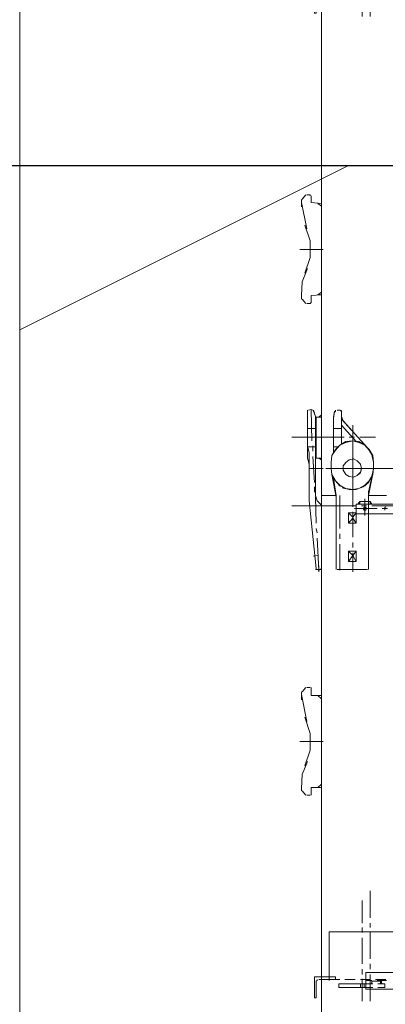
# Model space of a CAD drawing. Units: millimetres. Extents: x 44663 to 382624, y -302492 to -13735.
# Drawn here: x 226988 to 228102, y -96626 to -93626 of the extents above; entities that cross this region are included whole.
import ezdxf

# ---------------------------------------------------------------- set-up
doc = ezdxf.new("R2010")
doc.units = ezdxf.units.MM
doc.header["$LTSCALE"] = 1000
doc.header["$PDSIZE"] = -5
doc.layers.get('0').update_dxf_attribs({"lineweight": 25})
doc.layers.get('DEFPOINTS').update_dxf_attribs({"color": 35, "lineweight": 13})
for name, color, linetype, lineweight in [('00-kzh', 3, 'Continuous', 18), ('PDF_几何图形', 7, 'Continuous', 18), ('qlDimension', 3, 'Continuous', 18)]:
    doc.layers.add(name, color=color, linetype=linetype, lineweight=lineweight)
doc.styles.get("Standard").update_dxf_attribs({"font": 'SimSun.ttf', "width": 0.7})
doc.dimstyles.new('qlLengthDim', dxfattribs={"dimscale": 0.5, "dimtxt": 2, "dimasz": 1.2, "dimexe": 1.25, "dimexo": 0.625, "dimtad": 1, "dimdec": 1, "dimlfac": 100, "dimdsep": 46, "dimtxsty": 'Standard', "dimcen": 1, "dimdle": 10, "dimadec": 0, "dimazin": 0, "dimtfac": 1, "dimtix": 1, "dimtmove": 0, "dimatfit": 3, "dimfxl": 1, "dimtolj": 1, "dimarcsym": 0})

# ---------------------------------------------------------------- blocks, each defined once
blk = doc.blocks.new('*D143')
at = {"layer": 'DEFPOINTS', "color": 0, "lineweight": 5, "transparency": 16777216}
for p in [(228902.9, -94071.4), (221077.9, -112571.4), (225802.9, -112571.4)]:
    blk.add_point(p, dxfattribs=at)
at = {"layer": 'qlDimension', "color": 0, "linetype": 'Continuous', "lineweight": -2, "transparency": 16777216}
for p, q in [((228590.4, -94071.4), (220452.9, -94071.4)), ((221077.9, -94671.4), (221077.9, -111971.4)), ((225490.4, -112571.4), (220452.9, -112571.4))]:
    blk.add_line(p, q, dxfattribs=at)
at = {"layer": 'qlDimension', "color": 0, "lineweight": 5, "transparency": 16777216}
for points in [[(220977.9, -94671.4), (221177.9, -94671.4), (221077.9, -94071.4)], [(220977.9, -111971.4), (221177.9, -111971.4), (221077.9, -112571.4)]]:
    blk.add_solid(points, dxfattribs=at)
at = {"layer": 'qlDimension', "color": 0, "transparency": 16777216, "insert": (219265.4, -103321.4), "char_height": 3000, "width": 4677.095, "attachment_point": 5, "rotation": 90}
blk.add_mtext('\\A1;18500', dxfattribs=at)
blk = doc.blocks.new('*X150')
at = {"layer": 'PDF_几何图形'}
for p, q in [((1366.1, -14517.6), (1358.2, -14520.2)), ((1366.1, -14517.6), (1371.4, -14520.2)), ((1355.5, -14520.2), (1355.5, -14522.9)), ((1355.5, -14665.9), (1355.5, -14522.9)), ((1374.1, -14522.9), (1374.1, -14520.2)), ((1374.1, -14522.9), (1379.4, -14538.8)), ((1379.4, -14782.4), (1379.4, -14538.8)), ((1437.7, -14525.5), (1435, -14544.1)), ((1435, -14544.1), (1435, -14650)), ((1440.3, -14522.9), (1437.7, -14525.5)), ((1440.3, -14520.2), (1440.3, -14522.9)), ((1453.5, -14520.2), (1445.6, -14520.2)), ((1456.2, -14522.9), (1456.2, -14520.2)), ((1458.8, -14525.5), (1458.8, -14522.9)), ((1458.8, -14525.5), (1458.8, -14538.8)), ((1458.8, -14623.5), (1458.8, -14538.8)), ((1538.3, -14634.1), (1458.8, -14546.7)), ((1355.5, -14575.8), (1379.4, -14575.8)), ((1435, -14575.8), (1458.8, -14575.8)), ((1503.9, -14615.5), (1458.8, -14565.2)), ((1493.3, -14647.3), (1493.3, -14565.2)), ((1416.5, -14602.3), (1307.9, -14602.3)), ((1366.1, -14602.3), (1313.2, -14602.3)), ((1397.9, -14602.3), (1382, -14602.3)), ((1464.1, -14602.3), (1413.8, -14602.3)), ((1466.8, -14602.3), (1419.1, -14602.3)), ((1498.6, -14602.3), (1482.7, -14602.3)), ((1493.3, -14657.9), (1493.3, -14599.7)), ((1562.2, -14602.3), (1514.5, -14602.3)), ((1360.8, -14650), (1355.5, -14628.8)), ((1355.5, -14631.4), (1379.4, -14631.4)), ((1435, -14631.4), (1448.3, -14631.4)), ((1453.5, -14626.1), (1440.3, -14642)), ((1472.1, -14618.2), (1453.5, -14626.1)), ((1493.3, -14612.9), (1472.1, -14618.2)), ((1511.8, -14618.2), (1493.3, -14612.9)), ((1493.3, -14628.8), (1493.3, -14745.3)), ((1530.4, -14626.1), (1511.8, -14618.2)), ((1543.6, -14642), (1530.4, -14626.1)), ((1551.6, -14655.3), (1538.3, -14634.1)), ((1360.8, -14684.4), (1355.5, -14665.9)), ((1360.8, -14647.3), (1360.8, -14795.6)), ((1429.7, -14657.9), (1427.1, -14679.1)), ((1440.3, -14642), (1429.7, -14657.9)), ((1495.9, -14668.5), (1482.7, -14671.2)), ((1493.3, -14679.1), (1493.3, -14663.2)), ((1506.5, -14673.8), (1495.9, -14668.5)), ((1554.2, -14657.9), (1543.6, -14642)), ((1556.9, -14679.1), (1551.6, -14655.3)), ((1556.9, -14679.1), (1554.2, -14657.9)), ((1472.1, -14697.6), (1411.2, -14697.6)), ((1413.8, -14697.6), (1469.4, -14697.6)), ((1427.1, -14697.6), (1427.1, -14679.1)), ((1427.1, -14697.6), (1429.7, -14716.2)), ((1527.7, -14697.6), (1458.8, -14697.6)), ((1472.1, -14679.1), (1464.1, -14689.7)), ((1464.1, -14689.7), (1464.1, -14702.9)), ((1482.7, -14671.2), (1472.1, -14679.1)), ((1485.3, -14697.6), (1501.2, -14697.6)), ((1503.9, -14697.6), (1488, -14697.6)), ((1493.3, -14689.7), (1493.3, -14673.8)), ((1493.3, -14777.1), (1493.3, -14695)), ((1517.1, -14684.4), (1506.5, -14673.8)), ((1519.8, -14697.6), (1517.1, -14684.4)), ((1517.1, -14697.6), (1570.1, -14697.6)), ((1517.1, -14710.9), (1519.8, -14697.6)), ((1578.1, -14697.6), (1519.8, -14697.6)), ((1551.6, -14721.5), (1556.9, -14697.6)), ((1554.2, -14716.2), (1556.9, -14697.6)), ((1556.9, -14697.6), (1556.9, -14679.1)), ((1556.9, -14697.6), (1556.9, -14679.1)), ((1429.7, -14716.2), (1440.3, -14734.7)), ((1435, -14726.8), (1443, -14779.7)), ((1464.1, -14702.9), (1472.1, -14716.2)), ((1472.1, -14716.2), (1482.7, -14721.5)), ((1482.7, -14721.5), (1495.9, -14724.1)), ((1493.3, -14782.4), (1493.3, -14705.6)), ((1495.9, -14724.1), (1506.5, -14718.8)), ((1506.5, -14718.8), (1517.1, -14710.9)), ((1554.2, -14713.5), (1541, -14779.7)), ((1541, -14740), (1551.6, -14721.5)), ((1543.6, -14734.7), (1554.2, -14716.2)), ((1551.6, -14721.5), (1548.9, -14737.3)), ((1440.3, -14734.7), (1453.5, -14750.6)), ((1453.5, -14750.6), (1472.1, -14758.5)), ((1461.5, -14755.9), (1482.7, -14761.2)), ((1472.1, -14758.5), (1493.3, -14761.2)), ((1493.3, -14761.2), (1511.8, -14758.5)), ((1503.9, -14761.2), (1525.1, -14753.2)), ((1511.8, -14758.5), (1530.4, -14750.6)), ((1525.1, -14753.2), (1541, -14740)), ((1530.4, -14750.6), (1543.6, -14734.7)), ((1548.9, -14737.3), (1543.6, -14761.2)), ((1379.4, -14779.7), (1384.7, -14795.6)), ((1397.9, -14779.7), (1397.9, -17779.7)), ((1397.9, -14779.7), (1443, -14779.7)), ((1443, -14779.7), (1443, -15002.1)), ((1482.7, -14761.2), (1503.9, -14761.2)), ((1543.6, -14761.2), (1541, -14779.7)), ((1541, -14766.5), (1541, -15002.1)), ((1541, -14779.7), (1541, -14803.5)), ((1541, -14779.7), (1596.6, -14779.7)), ((1382, -15002.1), (1360.8, -14795.6)), ((1384.7, -14795.6), (1397.9, -14808.8)), ((1397.9, -15002.1), (1397.9, -14808.8)), ((1493.3, -14814.1), (1493.3, -14798.2)), ((1498.6, -14819.4), (1567.5, -14819.4)), ((1503.9, -14806.2), (1503.9, -14835.3)), ((1503.9, -14806.2), (1755.5, -14806.2)), ((1503.9, -14830), (1503.9, -14806.2)), ((1503.9, -14806.2), (1755.5, -14806.2)), ((1514.5, -14798.2), (1509.2, -14806.2)), ((1514.5, -14798.2), (1509.2, -14806.2)), ((1514.5, -14800.9), (1509.2, -14806.2)), ((1514.5, -14800.9), (1509.2, -14806.2)), ((1509.2, -14806.2), (1514.5, -14806.2)), ((1509.2, -14806.2), (1514.5, -14806.2)), ((1514.5, -14798.2), (1546.3, -14798.2)), ((1514.5, -14806.2), (1514.5, -14798.2)), ((1514.5, -14798.2), (1546.3, -14798.2)), ((1514.5, -14806.2), (1514.5, -14798.2)), ((1514.5, -14806.2), (1514.5, -14800.9)), ((1514.5, -14806.2), (1514.5, -14800.9)), ((1527.7, -14816.8), (1525.1, -14819.4)), ((1525.1, -14819.4), (1527.7, -14824.7)), ((1530.4, -14814.1), (1527.7, -14816.8)), ((1530.4, -14840.6), (1530.4, -14790.3)), ((1530.4, -14840.6), (1530.4, -14790.3)), ((1530.4, -14806.2), (1530.4, -14832.7)), ((1533, -14816.8), (1530.4, -14814.1)), ((1535.7, -14819.4), (1533, -14816.8)), ((1533, -14824.7), (1535.7, -14819.4)), ((1546.3, -14798.2), (1551.6, -14806.2)), ((1546.3, -14806.2), (1546.3, -14798.2)), ((1546.3, -14798.2), (1551.6, -14806.2)), ((1546.3, -14806.2), (1546.3, -14798.2)), ((1551.6, -14806.2), (1546.3, -14798.2)), ((1546.3, -14798.2), (1546.3, -14806.2)), ((1551.6, -14806.2), (1546.3, -14798.2)), ((1546.3, -14798.2), (1546.3, -14806.2)), ((1546.3, -14806.2), (1551.6, -14806.2)), ((1546.3, -14806.2), (1551.6, -14806.2)), ((1583.4, -14819.4), (1599.2, -14819.4)), ((1593.9, -14814.1), (1591.3, -14816.8)), ((1591.3, -14816.8), (1591.3, -14819.4)), ((1591.3, -14819.4), (1591.3, -14824.7)), ((1493.3, -14906.8), (1493.3, -14830)), ((1493.3, -14851.2), (1493.3, -14845.9)), ((1503.9, -14830), (1503.9, -14835.3)), ((1503.9, -14835.3), (1755.5, -14835.3)), ((1503.9, -14835.3), (1755.5, -14835.3)), ((1527.7, -14824.7), (1530.4, -14824.7)), ((1530.4, -14824.7), (1533, -14824.7)), ((1493.3, -14938.6), (1493.3, -14922.7)), ((1493.3, -15012.7), (1493.3, -14954.5)), ((1382, -15002.1), (1382, -15004.8)), ((1384.7, -15004.8), (1390, -15007.4)), ((1390, -15007.4), (1395.3, -15004.8)), ((1397.9, -15004.8), (1397.9, -15002.1)), ((1443, -15002.1), (1443, -15004.8)), ((1445.6, -15004.8), (1538.3, -15004.8)), ((1541, -15004.8), (1541, -15002.1)), ((1337, -15378.1), (1337, -15380.8)), ((1337, -15402), (1337, -15380.8)), ((1337, -15386.1), (1352.9, -15468.2)), ((1339.6, -15378.1), (1350.2, -15364.9)), ((1352.9, -15364.9), (1363.5, -15364.9)), ((1366.1, -15367.5), (1366.1, -15364.9)), ((1366.1, -15386.1), (1366.1, -15367.5)), ((1366.1, -15386.1), (1366.1, -15388.7)), ((1397.9, -15388.7), (1366.1, -15388.7)), ((1397.9, -15399.3), (1387.3, -15388.7)), ((1363.5, -15505.2), (1347.6, -15454.9)), ((1363.5, -15555.5), (1363.5, -15505.2)), ((1331.7, -15529.1), (1403.2, -15529.1)), ((1347.6, -15603.2), (1363.5, -15555.5)), ((1355.5, -15590), (1339.6, -15629.7)), ((1339.6, -15629.7), (1337, -15672)), ((1397.9, -15658.8), (1387.3, -15669.4)), ((1387.3, -15669.4), (1397.9, -15658.8)), ((1337, -15677.3), (1337, -15672)), ((1337, -15677.3), (1337, -15680)), ((1339.6, -15680), (1350.2, -15693.2)), ((1397.9, -15669.4), (1366.1, -15669.4)), ((1366.1, -15669.4), (1366.1, -15672)), ((1366.1, -15693.2), (1366.1, -15672)), ((1387.3, -15669.4), (1397.9, -15669.4)), ((1352.9, -15693.2), (1363.5, -15693.2)), ((1546.3, -16066.6), (1546.3, -15984.5)), ((1522.4, -16082.4), (1522.4, -16013.6)), ((1421.8, -16108.9), (3371.4, -16108.9)), ((1421.8, -16257.2), (1421.8, -16108.9)), ((1522.4, -16111.6), (1522.4, -16095.7)), ((1546.3, -16095.7), (1546.3, -16082.4)), ((1522.4, -16206.9), (1522.4, -16127.5)), ((1546.3, -16191), (1546.3, -16111.6)), ((1522.4, -16238.7), (1522.4, -16222.8)), ((1546.3, -16222.8), (1546.3, -16206.9)), ((1376.7, -16310.2), (1376.7, -16246.6)), ((1376.7, -16246.6), (1421.8, -16246.6)), ((1384.7, -16257.2), (1382, -16259.9)), ((1382, -16259.9), (1382, -16310.2)), ((1384.7, -16254.6), (1384.7, -16257.2)), ((1421.8, -16254.6), (1390, -16254.6)), ((1421.8, -16246.6), (1440.3, -16246.6)), ((1421.8, -16254.6), (1453.5, -16254.6)), ((1440.3, -16246.6), (1440.3, -16251.9)), ((1440.3, -16254.6), (1440.3, -16251.9)), ((1469.4, -16254.6), (1501.2, -16254.6)), ((1517.1, -16254.6), (1546.3, -16254.6)), ((1522.4, -16320.8), (1522.4, -16251.9)), ((1533, -16233.4), (1631, -16233.4)), ((1533, -16283.7), (1533, -16233.4)), ((1533, -16257.2), (1551.6, -16257.2)), ((1546.3, -16320.8), (1546.3, -16238.7)), ((1551.6, -16267.8), (1551.6, -16259.9)), ((1580.7, -16259.9), (1551.6, -16259.9)), ((1562.2, -16254.6), (1593.9, -16254.6)), ((1567.5, -16257.2), (1596.6, -16257.2)), ((1578.1, -16267.8), (1578.1, -16259.9)), ((1580.7, -16259.9), (1580.7, -16267.8)), ((1527.7, -16267.8), (1450.9, -16267.8)), ((1450.9, -16278.4), (1450.9, -16267.8)), ((1527.7, -16278.4), (1450.9, -16278.4)), ((1533, -16267.8), (1477.4, -16267.8)), ((1517.1, -16267.8), (1517.1, -16278.4)), ((1527.7, -16267.8), (1527.7, -16278.4)), ((1527.7, -16267.8), (1533, -16267.8)), ((1527.7, -16278.4), (1533, -16278.4)), ((1554.2, -16267.8), (1533, -16267.8)), ((1554.2, -16278.4), (1533, -16278.4)), ((1533, -16283.7), (1631, -16283.7)), ((1548.9, -16267.8), (1551.6, -16265.2)), ((1551.6, -16265.2), (1548.9, -16267.8)), ((1551.6, -16267.8), (1551.6, -16265.2)), ((1591.3, -16267.8), (1570.1, -16267.8)), ((1591.3, -16278.4), (1570.1, -16278.4)), ((1586, -16267.8), (1580.7, -16265.2)), ((1586, -16267.8), (1580.7, -16265.2)), ((1580.7, -16265.2), (1580.7, -16267.8)), ((1580.7, -16267.8), (1586, -16267.8)), ((1591.3, -16278.4), (1591.3, -16267.8)), ((1376.7, -16310.2), (1382, -16310.2)), ((1339.6, -16876.8), (1337, -16879.5)), ((1337, -16879.5), (1337, -16882.1)), ((1337, -16900.6), (1337, -16882.1)), ((1337, -16887.4), (1352.9, -16966.8)), ((1339.6, -16876.8), (1350.2, -16863.6)), ((1352.9, -16863.6), (1363.5, -16863.6)), ((1363.5, -16866.2), (1363.5, -16863.6)), ((1366.1, -16887.4), (1366.1, -16866.2)), ((1397.9, -16890), (1366.1, -16887.4)), ((1397.9, -16898), (1387.3, -16890)), ((1363.5, -17003.9), (1347.6, -16956.2)), ((1363.5, -17054.2), (1363.5, -17003.9)), ((1331.7, -17030.4), (1403.2, -17030.4)), ((1347.6, -17101.9), (1363.5, -17054.2)), ((1355.5, -17088.6), (1339.6, -17128.3)), ((1339.6, -17128.3), (1337, -17170.7)), ((1337, -17176), (1337, -17170.7)), ((1337, -17176), (1337, -17178.7)), ((1337, -17178.7), (1337, -17181.3)), ((1339.6, -17181.3), (1350.2, -17194.5)), ((1397.9, -17168.1), (1366.1, -17170.7)), ((1366.1, -17170.7), (1366.1, -17173.4)), ((1366.1, -17191.9), (1366.1, -17173.4)), ((1397.9, -17160.1), (1387.3, -17168.1)), ((1387.3, -17168.1), (1397.9, -17160.1)), ((1387.3, -17168.1), (1397.9, -17168.1)), ((1352.9, -17194.5), (1363.5, -17194.5)), ((1363.5, -17194.5), (1366.1, -17191.9)), ((1397.9, -17191.9), (1397.9, -17779.7)), ((1366.1, -17517.6), (1358.2, -17520.2)), ((1366.1, -17517.6), (1358.2, -17520.2)), ((1366.1, -17517.6), (1371.4, -17520.2)), ((1366.1, -17517.6), (1371.4, -17520.2)), ((1368.8, -17612.9), (1366.1, -17517.6)), ((1355.5, -17520.2), (1355.5, -17522.9)), ((1355.5, -17520.2), (1355.5, -17522.9)), ((1355.5, -17665.9), (1355.5, -17522.9)), ((1355.5, -17665.9), (1355.5, -17522.9)), ((1374.1, -17520.2), (1379.4, -17538.8)), ((1374.1, -17520.2), (1379.4, -17538.8)), ((1379.4, -17782.4), (1379.4, -17538.8)), ((1379.4, -17782.4), (1379.4, -17538.8)), ((1382, -17541.4), (1397.9, -17541.4)), ((1382, -17541.4), (1382, -17665.9)), ((1397.9, -17533.5), (1390, -17541.4)), ((1437.7, -17522.9), (1435, -17541.4)), ((1435, -17541.4), (1435, -17650)), ((1440.3, -17520.2), (1440.3, -17522.9)), ((1440.3, -17520.2), (1440.3, -17522.9)), ((1453.5, -17520.2), (1445.6, -17520.2)), ((1458.8, -17522.9), (1456.2, -17520.2)), ((1458.8, -17525.5), (1458.8, -17522.9)), ((1458.8, -17525.5), (1458.8, -17538.8)), ((1458.8, -17538.8), (1464.1, -17552)), ((1458.8, -17623.5), (1458.8, -17538.8)), ((1538.3, -17634.1), (1464.1, -17552)), ((1493.3, -17663.2), (1493.3, -17565.2)), ((1493.3, -17663.2), (1493.3, -17565.2)), ((1366.1, -17602.3), (1313.2, -17602.3)), ((1366.1, -17602.3), (1313.2, -17602.3)), ((1427.1, -17602.3), (1344.9, -17602.3)), ((1427.1, -17602.3), (1344.9, -17602.3)), ((1397.9, -17602.3), (1382, -17602.3)), ((1397.9, -17602.3), (1382, -17602.3)), ((1464.1, -17602.3), (1413.8, -17602.3)), ((1464.1, -17602.3), (1413.8, -17602.3)), ((1466.8, -17602.3), (1419.1, -17602.3)), ((1498.6, -17602.3), (1482.7, -17602.3)), ((1493.3, -17657.9), (1493.3, -17599.7)), ((1493.3, -17657.9), (1493.3, -17599.7)), ((1562.2, -17602.3), (1514.5, -17602.3)), ((1360.8, -17650), (1355.5, -17628.8)), ((1360.8, -17650), (1355.5, -17628.8)), ((1371.4, -17644.7), (1371.4, -17628.8)), ((1440.3, -17639.4), (1429.7, -17657.9)), ((1440.3, -17639.4), (1429.7, -17657.9)), ((1453.5, -17626.1), (1440.3, -17639.4)), ((1453.5, -17626.1), (1440.3, -17639.4)), ((1472.1, -17615.5), (1453.5, -17626.1)), ((1472.1, -17615.5), (1453.5, -17626.1)), ((1493.3, -17612.9), (1472.1, -17615.5)), ((1493.3, -17612.9), (1472.1, -17615.5)), ((1511.8, -17615.5), (1493.3, -17612.9)), ((1511.8, -17615.5), (1493.3, -17612.9)), ((1493.3, -17628.8), (1493.3, -17745.3)), ((1493.3, -17628.8), (1493.3, -17745.3)), ((1530.4, -17626.1), (1511.8, -17615.5)), ((1530.4, -17626.1), (1511.8, -17615.5)), ((1543.6, -17639.4), (1530.4, -17626.1)), ((1543.6, -17639.4), (1530.4, -17626.1)), ((1551.6, -17652.6), (1538.3, -17634.1)), ((1554.2, -17657.9), (1543.6, -17639.4)), ((1554.2, -17657.9), (1543.6, -17639.4)), ((1360.8, -17684.4), (1355.5, -17665.9)), ((1360.8, -17684.4), (1355.5, -17665.9)), ((1360.8, -17647.3), (1360.8, -17795.6)), ((1360.8, -17647.3), (1360.8, -17795.6)), ((1376.7, -17740), (1371.4, -17660.6)), ((1382, -17665.9), (1397.9, -17665.9)), ((1397.9, -17671.2), (1390, -17665.9)), ((1429.7, -17657.9), (1427.1, -17679.1)), ((1429.7, -17657.9), (1427.1, -17679.1)), ((1495.9, -17668.5), (1482.7, -17671.2)), ((1495.9, -17668.5), (1482.7, -17671.2)), ((1495.9, -17668.5), (1482.7, -17671.2)), ((1506.5, -17673.8), (1495.9, -17668.5)), ((1506.5, -17673.8), (1495.9, -17668.5)), ((1506.5, -17673.8), (1495.9, -17668.5)), ((1556.9, -17676.5), (1551.6, -17652.6)), ((1556.9, -17679.1), (1554.2, -17657.9)), ((1556.9, -17679.1), (1554.2, -17657.9)), ((1403.2, -17697.6), (1360.8, -17697.6)), ((1413.8, -17697.6), (1469.4, -17697.6)), ((1413.8, -17697.6), (1469.4, -17697.6)), ((1435, -17697.6), (1419.1, -17697.6)), ((1427.1, -17697.6), (1427.1, -17679.1)), ((1427.1, -17697.6), (1427.1, -17679.1)), ((1427.1, -17697.6), (1429.7, -17716.2)), ((1427.1, -17697.6), (1429.7, -17716.2)), ((1527.7, -17697.6), (1448.3, -17697.6)), ((1527.7, -17697.6), (1458.8, -17697.6)), ((1527.7, -17697.6), (1458.8, -17697.6)), ((1472.1, -17679.1), (1464.1, -17689.7)), ((1472.1, -17679.1), (1464.1, -17689.7)), ((1472.1, -17679.1), (1464.1, -17689.7)), ((1464.1, -17689.7), (1464.1, -17702.9)), ((1464.1, -17689.7), (1464.1, -17702.9)), ((1464.1, -17689.7), (1464.1, -17702.9)), ((1482.7, -17671.2), (1472.1, -17679.1)), ((1482.7, -17671.2), (1472.1, -17679.1)), ((1482.7, -17671.2), (1472.1, -17679.1)), ((1485.3, -17697.6), (1501.2, -17697.6)), ((1485.3, -17697.6), (1501.2, -17697.6)), ((1493.3, -17689.7), (1493.3, -17673.8)), ((1493.3, -17689.7), (1493.3, -17673.8)), ((1493.3, -17692.3), (1493.3, -17679.1)), ((1493.3, -17692.3), (1493.3, -17679.1)), ((1517.1, -17684.4), (1506.5, -17673.8)), ((1517.1, -17684.4), (1506.5, -17673.8)), ((1517.1, -17684.4), (1506.5, -17673.8)), ((1519.8, -17697.6), (1517.1, -17684.4)), ((1519.8, -17697.6), (1517.1, -17684.4)), ((1519.8, -17697.6), (1517.1, -17684.4)), ((1517.1, -17697.6), (1570.1, -17697.6)), ((1517.1, -17697.6), (1570.1, -17697.6)), ((1517.1, -17708.2), (1519.8, -17697.6)), ((1517.1, -17708.2), (1519.8, -17697.6)), ((1517.1, -17708.2), (1519.8, -17697.6)), ((1559.5, -17697.6), (1543.6, -17697.6)), ((1554.2, -17716.2), (1556.9, -17697.6)), ((1554.2, -17716.2), (1556.9, -17697.6)), ((1556.9, -17697.6), (1556.9, -17676.5)), ((1556.9, -17697.6), (1556.9, -17676.5)), ((1556.9, -17697.6), (1556.9, -17679.1)), ((1556.9, -17697.6), (1556.9, -17679.1)), ((1615.1, -17697.6), (1575.4, -17697.6)), ((1443, -17785), (1429.7, -17716.2)), ((1429.7, -17716.2), (1440.3, -17734.7)), ((1429.7, -17716.2), (1440.3, -17734.7)), ((1443, -17785), (1435, -17726.8)), ((1464.1, -17702.9), (1472.1, -17716.2)), ((1464.1, -17702.9), (1472.1, -17716.2)), ((1464.1, -17702.9), (1472.1, -17716.2)), ((1472.1, -17716.2), (1482.7, -17721.5)), ((1472.1, -17716.2), (1482.7, -17721.5)), ((1472.1, -17716.2), (1482.7, -17721.5)), ((1482.7, -17721.5), (1495.9, -17724.1)), ((1482.7, -17721.5), (1495.9, -17724.1)), ((1482.7, -17721.5), (1495.9, -17724.1)), ((1493.3, -17782.4), (1493.3, -17705.6)), ((1493.3, -17782.4), (1493.3, -17705.6)), ((1493.3, -17806.2), (1493.3, -17708.2)), ((1493.3, -17806.2), (1493.3, -17708.2)), ((1495.9, -17724.1), (1506.5, -17718.8)), ((1495.9, -17724.1), (1506.5, -17718.8)), ((1495.9, -17724.1), (1506.5, -17718.8)), ((1506.5, -17718.8), (1517.1, -17708.2)), ((1506.5, -17718.8), (1517.1, -17708.2)), ((1506.5, -17718.8), (1517.1, -17708.2)), ((1543.6, -17734.7), (1554.2, -17716.2)), ((1543.6, -17734.7), (1554.2, -17716.2)), ((1551.6, -17718.8), (1548.9, -17737.4)), ((1551.6, -17718.8), (1548.9, -17737.4)), ((1376.7, -17769.1), (1376.7, -17753.2)), ((1440.3, -17734.7), (1453.5, -17747.9)), ((1440.3, -17734.7), (1453.5, -17747.9)), ((1453.5, -17747.9), (1472.1, -17758.5)), ((1453.5, -17747.9), (1472.1, -17758.5)), ((1472.1, -17758.5), (1493.3, -17761.2)), ((1472.1, -17758.5), (1493.3, -17761.2)), ((1493.3, -17761.2), (1511.8, -17758.5)), ((1493.3, -17761.2), (1511.8, -17758.5)), ((1511.8, -17758.5), (1530.4, -17747.9)), ((1511.8, -17758.5), (1530.4, -17747.9)), ((1530.4, -17747.9), (1543.6, -17734.7)), ((1530.4, -17747.9), (1543.6, -17734.7)), ((1548.9, -17737.4), (1541, -17769.1)), ((1548.9, -17737.4), (1541, -17769.1)), ((1379.4, -17779.7), (1384.7, -17795.6)), ((1379.4, -17779.7), (1384.7, -17795.6)), ((1382, -17864.4), (1379.4, -17785)), ((1397.9, -17779.7), (1443, -17779.7)), ((1443, -17785), (1443, -18002.1)), ((1443, -17785), (1443, -18002.1)), ((1453.5, -17779.7), (1453.5, -17880.3)), ((1543.6, -17761.2), (1541, -17779.7)), ((1541, -17769.1), (1541, -18002.1)), ((1541, -17769.1), (1541, -17838)), ((1541, -17769.1), (1541, -18002.1)), ((1541, -17769.1), (1541, -17838)), ((1541, -17779.7), (1596.6, -17779.7)), ((1307.9, -17811.5), (1379.4, -17811.5)), ((1382, -18002.1), (1360.8, -17795.6)), ((1382, -18002.1), (1360.8, -17795.6)), ((1368.8, -17811.5), (1490.6, -17811.5)), ((1384.7, -17795.6), (1397.9, -17808.8)), ((1384.7, -17795.6), (1397.9, -17808.8)), ((1395.3, -17811.5), (1411.2, -17811.5)), ((1397.9, -18002.1), (1397.9, -17808.8)), ((1397.9, -18002.1), (1397.9, -17808.8)), ((1427.1, -17811.5), (1503.9, -17811.5)), ((1493.3, -17814.1), (1493.3, -17798.3)), ((1493.3, -17814.1), (1493.3, -17798.3)), ((1519.8, -17811.5), (1535.7, -17811.5)), ((1551.6, -17811.5), (1628.4, -17811.5)), ((1480, -17864.4), (1480, -17832.7)), ((1493.3, -17845.9), (1480, -17832.7)), ((1480, -17832.7), (1503.9, -17832.7)), ((1480, -17864.4), (1493.3, -17848.6)), ((1493.3, -17906.8), (1493.3, -17830)), ((1493.3, -17906.8), (1493.3, -17830)), ((1493.3, -17845.9), (1503.9, -17832.7)), ((1493.3, -17848.6), (1503.9, -17864.4)), ((1503.9, -17864.4), (1503.9, -17832.7)), ((1480, -17864.4), (1503.9, -17864.4)), ((1384.7, -17893.6), (1382, -17880.3)), ((1390, -18007.4), (1384.7, -17909.5)), ((1453.5, -17896.2), (1453.5, -17912.1)), ((1453.5, -17928), (1453.5, -18007.4)), ((1493.3, -17938.6), (1493.3, -17922.7)), ((1493.3, -17938.6), (1493.3, -17922.7)), ((1387.3, -17962.4), (1374.1, -17965.1)), ((1493.3, -17962.4), (1480, -17949.2)), ((1480, -17949.2), (1503.9, -17949.2)), ((1480, -17981), (1480, -17949.2)), ((1480, -17981), (1493.3, -17962.4)), ((1493.3, -17962.4), (1503.9, -17949.2)), ((1493.3, -18012.7), (1493.3, -17954.5)), ((1493.3, -18012.7), (1493.3, -17954.5)), ((1503.9, -17981), (1493.3, -17962.4)), ((1493.3, -17962.4), (1503.9, -17981)), ((1503.9, -17981), (1503.9, -17949.2)), ((1390, -18012.7), (1390, -17994.2)), ((1480, -17981), (1503.9, -17981)), ((1397.9, -18004.8), (1379.4, -18004.8)), ((1382, -18002.1), (1382, -18004.8)), ((1382, -18002.1), (1382, -18004.8)), ((1384.7, -18004.8), (1390, -18007.4)), ((1384.7, -18004.8), (1390, -18007.4)), ((1390, -18007.4), (1395.3, -18004.8)), ((1390, -18007.4), (1395.3, -18004.8)), ((1395.3, -18004.8), (1397.9, -18002.1)), ((1395.3, -18004.8), (1397.9, -18002.1)), ((1443, -18002.1), (1443, -18004.8)), ((1443, -18002.1), (1443, -18004.8)), ((1445.6, -18004.8), (1538.3, -18004.8)), ((1445.6, -18004.8), (1538.3, -18004.8)), ((1541, -18004.8), (1541, -18002.1)), ((1541, -18004.8), (1541, -18002.1))]:
    blk.add_line(p, q, dxfattribs=at)

msp = doc.modelspace()

# ---------------------------------------------------------------- linework, layer by layer
at = {"layer": '00-kzh', "color": 7}
for p, q in [((226987.72713, -91404.75932), (226987.72713, -112571.42332)), ((227987.72713, -94071.42331), (226987.72713, -94571.42331))]:
    msp.add_line(p, q, dxfattribs=at)

# ---------------------------------------------------------------- block references
for p in [(226509.63822, -77296.09459), (226509.63822, -80296.09459)]:
    msp.add_blockref('*X150', p)

# ---------------------------------------------------------------- dimensions: what is measured, and where the dimension line sits
at = {"layer": 'qlDimension'}
dim = msp.add_linear_dim(base=(221077.88648, -112571.42332), p1=(228902.90388, -94071.42332), p2=(225802.88648, -112571.42332), angle=270, dimstyle='qlLengthDim', override={"dimscale": 500, "dimtxt": 6, "dimlfac": 1, "dimsah": 1, "dimtzin": 8}, dxfattribs=at)
dim.commit()
dim.dimension.update_dxf_attribs({"geometry": '*D143', "text_midpoint": (219265.38648, -103321.42332)})

doc.saveas('drawing.dxf')
